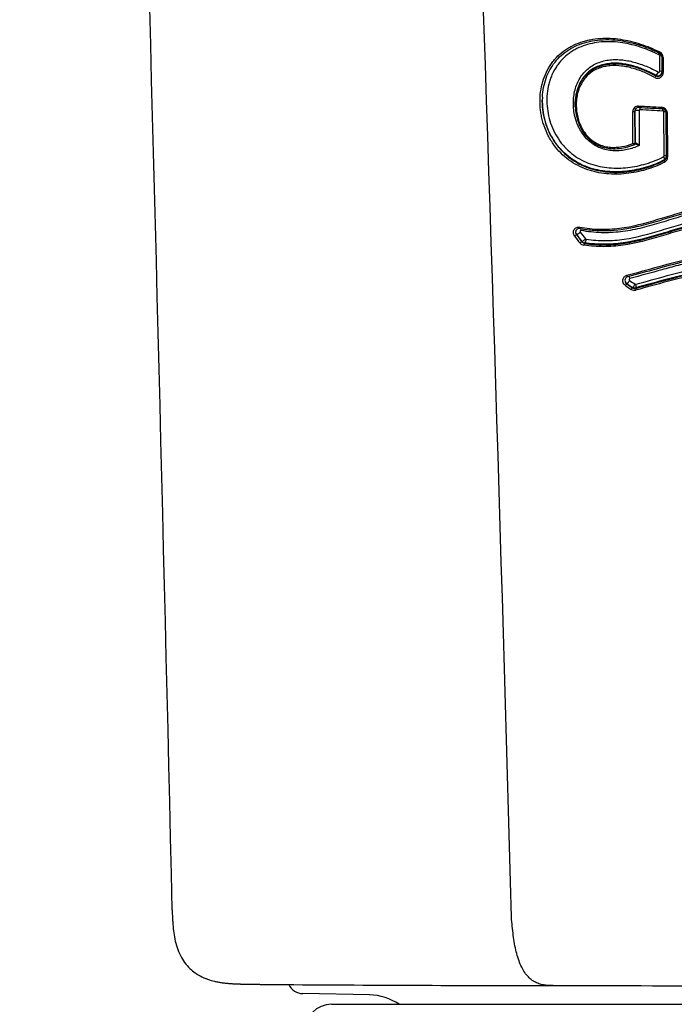
# Model space of a CAD drawing. Units: millimetres. Extents: x -18 to 564, y -35 to 999.
# Drawn here: x 147 to 160, y 659 to 677 of the extents above; entities that cross this region are included whole.
import ezdxf

# ---------------------------------------------------------------- set-up
doc = ezdxf.new("R2010")
doc.units = ezdxf.units.MM
doc.layers.add('Default', color=7, linetype='Continuous')
doc.layers.add('DV1_Default', color=7, linetype='Continuous')

# ---------------------------------------------------------------- blocks, each defined once
blk = doc.blocks.new('SE')
at = {"layer": 'DV1_Default', "color": 7}
for p, q in [((159.32, 676.494), (159.319, 676.782)), ((159.363, 676.471), (159.362, 676.759)), ((159.383, 676.755), (159.385, 676.467)), ((159.248, 676.408), (159.248, 676.416)), ((157.73, 675.889), (157.73, 675.872)), ((158.815, 675.134), (158.811, 675.737)), ((158.851, 675.744), (158.851, 675.741)), ((158.855, 675.144), (158.851, 675.744)), ((158.851, 675.741), (158.855, 675.139)), ((158.93, 675.756), (158.934, 675.097)), ((159.402, 674.905), (159.396, 675.732)), ((159.445, 674.882), (159.44, 675.709)), ((159.461, 675.705), (159.467, 674.878)), ((158.855, 675.139), (158.855, 675.144)), ((158.855, 675.139), (158.855, 675.144)), ((159.405, 674.816), (159.405, 674.828)), ((157.752, 673.424), (157.752, 673.419)), ((157.854, 673.289), (157.854, 673.295)), ((157.908, 673.268), (157.908, 673.258)), ((158.699, 672.503), (158.699, 672.496)), ((158.806, 672.424), (158.806, 672.432)), ((158.871, 672.425), (158.871, 672.413)), ((153.864, 659.134), (152.608, 659.156)), ((153.146, 658.956), (174.746, 658.956))]:
    blk.add_line(p, q, dxfattribs=at)
for centre, radius, start, end in [((-4170.665, 561.272), 4321.961, 1.31861, 2.469133), ((-2297.49, 593.245), 2454.945, 1.572032, 3.567036), ((159.297, 676.781), 0.0212, 1.51, 63.2229), ((159.276, 676.757), 0.0851, 1.9615, 63.9667), ((159.268, 676.752), 0.115, 1.0668, 63.9753), ((159.28, 676.467), 0.105, 239.0171, 359.9109), ((159.284, 676.486), 0.0791, 242.2286, 356.0818), ((159.288, 676.472), 0.0756, 237.7665, 358.9514), ((159.301, 676.494), 0.0191, 239.1637, 0.0138), ((159.288, 676.472), 0.0756, 358.9514, 359.7276), ((158.914, 675.737), 0.103, 85.7252, 180.5346), ((158.923, 675.742), 0.0725, 85.2041, 179.9471), ((158.924, 675.742), 0.073, 179.8791, 180.7403), ((163.362, 757.728), 82.008, 266.8963, 267.19681), ((163.336, 756.906), 81.212, 266.88939, 267.19236), ((158.948, 675.756), 0.0186, 85.8783, 180.7564), ((163.363, 756.247), 80.593, 266.86068, 267.16465), ((159.346, 675.702), 0.116, 1.2522, 87.168), ((159.354, 675.706), 0.086, 2.3852, 86.8495), ((159.375, 675.732), 0.021, 1.1696, 86.8916), ((158.825, 675.139), 0.03, 290.7996, 359.6193), ((158.86, 675.144), 0.00533, 141.5533, 172.0647), ((158.83, 675.144), 0.025, 359.3812, 0.4191), ((159.383, 674.905), 0.0189, 298.1035, 0.3656), ((159.367, 674.896), 0.0776, 298.9282, 356.8764), ((159.372, 674.881), 0.0729, 296.7738, 0.1933), ((159.364, 674.877), 0.103, 297.4737, 0.7089), ((159.372, 674.881), 0.0729, 0.1933, 0.9978), ((157.807, 673.469), 0.0709, 76.9969, 179.7574), ((157.814, 673.472), 0.078, 181.0404, 217.6961), ((159.675, 674.815), 2.289, 216.0154, 220.0173), ((159.646, 674.806), 2.39, 216.1607, 220.1677), ((159.649, 674.81), 2.349, 216.1598, 220.1727), ((159.659, 674.809), 2.36, 216.0886, 220.0901), ((157.916, 673.349), 0.0822, 221.4561, 264.6095), ((157.923, 673.346), 0.0894, 219.2123, 260.0659), ((157.939, 673.357), 0.0216, 219.8451, 261.4707), ((157.911, 673.342), 0.12, 220.0201, 261.5678), ((158.735, 672.565), 0.0709, 104.563, 179.8851), ((158.742, 672.569), 0.0783, 180.767, 236.6873), ((159.779, 673.975), 1.747, 234.0196, 238.0849), ((159.758, 673.97), 1.854, 234.1635, 238.2213), ((159.76, 673.975), 1.814, 234.2026, 238.2678), ((159.767, 673.97), 1.82, 234.0722, 238.1301), ((158.842, 672.49), 0.114, 237.8101, 284.7498), ((158.847, 672.502), 0.0813, 239.8803, 287.3497), ((158.852, 672.493), 0.0829, 236.6573, 283.5352), ((158.867, 672.51), 0.0205, 237.6631, 284.783), ((158.353, 1604.507), 945.2, 269.621581, 269.937012), ((152.613, 659.456), 0.3, 205.648, 269), ((163.771, 4155.943), 3496.64, 269.894197, 270.002871), ((153.846, 658.134), 1, 55.235, 89), ((153.146, 658.456), 0.5, 90, 180)]:
    blk.add_arc(centre, radius, start, end, dxfattribs=at)
for centre, major_axis, ratio, start_param, end_param in [((159.29, 676.791), (-0.0267, -0.0537), 0.192618, -4.448331, -3.77704), ((159.327, 676.86), (0.0133, 0.0269), 0.189207, 1.832908, 3.141611), ((159.302, 676.773), (-0.06, -0.0004), 0.155396, 3.398872, 4.425477), ((159.392, 676.759), (0.03, 0.0002), 0.155089, 3.139466, 4.432727), ((159.275, 676.469), (0.0287, 0.0527), 0.184551, 3.289925, 4.984739), ((159.303, 676.485), (-0.06, -0.0004), 0.155786, 3.197798, 4.42468), ((159.393, 676.471), (0.03, 0.0002), 0.155478, 3.139466, 4.431952), ((159.234, 676.381), (-0.0144, -0.0263), 0.186109, 3.28997, 4.985759), ((158.821, 675.741), (0.03, 0.0002), 0.158307, 4.389742, 6.281058), ((158.911, 675.747), (-0.06, -0.0004), 0.158073, 4.39479, 6.229884), ((158.931, 675.844), (0.0016, 0.03), 0.303996, 1.740172, 3.141788), ((158.931, 675.766), (-0.0033, -0.0599), 0.305516, 1.740456, 2.513088), ((159.36, 675.822), (0.0015, 0.03), 0.275989, 1.737108, 3.14159), ((159.36, 675.744), (-0.003, -0.0599), 0.277357, 1.737363, 2.483834), ((159.38, 675.723), (-0.06, -0.0004), 0.156633, 3.396071, 4.427468), ((159.47, 675.709), (0.03, 0.0002), 0.156329, 3.139466, 4.434743), ((158.825, 675.139), (0.03, 0.0002), 0.159181, 4.387902, 6.281057), ((158.825, 675.139), (-0.0107, 0.028), 0.351592, 1.600909, 3.141689), ((158.826, 675.148), (-0.0235, 0.0186), 0.951759, 3.505429, 3.80914), ((158.825, 675.144), (-0.03, 0.0002), 0.986786, 3.141593, 3.15456), ((158.825, 675.139), (-0.03, 0.0002), 0.986786, 3.141591, 3.15456), ((159.375, 674.88), (-0.0277, 0.0532), 0.32178, 3.289885, 4.717612), ((159.385, 674.896), (-0.06, -0.0004), 0.157825, 3.197884, 4.425183), ((159.42, 674.79), (0.0139, -0.0266), 0.318419, 3.289706, 4.719291), ((159.475, 674.882), (0.03, 0.0002), 0.157517, 3.139465, 4.432519), ((157.8, 673.46), (0.0485, 0.0354), 0.119515, 3.241228, 5.136742), ((157.828, 673.567), (0.0053, 0.0295), 0.368272, 1.794302, 3.141619), ((157.818, 673.49), (-0.0106, -0.059), 0.370942, 1.795083, 2.485049), ((157.728, 673.401), (-0.0242, -0.0177), 0.121899, 3.241257, 5.139992), ((157.831, 673.27), (0.0229, 0.0193), 0.147353, 0.109401, 1.983237), ((157.899, 673.334), (0.0459, 0.0387), 0.144967, 3.250955, 5.12197), ((157.912, 673.327), (0.0086, 0.0594), 0.371365, 3.316563, 4.922872), ((157.905, 673.228), (0.0043, 0.0297), 0.370536, 0.174907, 1.781223), ((158.709, 672.663), (-0.0078, 0.029), 0.364089, 1.634279, 3.142026), ((158.733, 672.552), (-0.0352, -0.0486), 0.189389, 0.137826, 1.899288), ((158.738, 672.587), (0.0157, -0.0579), 0.363846, 1.634455, 2.568937), ((158.682, 672.471), (0.0176, 0.0243), 0.191347, 0.13788, 1.900876), ((158.791, 672.398), (0.0158, 0.0255), 0.207256, 0.144815, 1.882584), ((158.836, 672.483), (-0.0316, -0.051), 0.205541, 0.144761, 1.881338), ((158.881, 672.385), (-0.0079, 0.0289), 0.353921, 0.164719, 1.636573), ((158.852, 672.481), (0.0158, -0.0579), 0.35674, 0.164909, 1.635844)]:
    blk.add_ellipse(centre, major_axis=major_axis, ratio=ratio, start_param=start_param, end_param=end_param, dxfattribs=at)
for points, knots in [([(159.411, 674.786), (159.298, 674.726), (159.18, 674.68), (159, 674.626), (158.939, 674.611), (158.815, 674.586), (158.753, 674.576), (158.564, 674.556), (158.439, 674.555), (158.253, 674.573), (158.191, 674.583), (158.099, 674.603), (158.068, 674.611), (158.006, 674.628), (157.976, 674.638), (157.886, 674.671), (157.827, 674.696), (157.713, 674.756), (157.658, 674.791), (157.5, 674.908), (157.407, 675.001), (157.309, 675.136), (157.291, 675.164), (157.255, 675.222), (157.206, 675.309), (157.167, 675.402), (157.134, 675.498), (157.124, 675.53), (157.107, 675.596), (157.099, 675.629), (157.08, 675.727), (157.072, 675.794), (157.067, 675.894), (157.067, 675.927), (157.068, 675.994), (157.07, 676.027), (157.079, 676.125), (157.09, 676.189), (157.121, 676.315), (157.142, 676.377), (157.193, 676.493), (157.222, 676.549), (157.273, 676.627), (157.292, 676.652), (157.33, 676.701), (157.351, 676.725), (157.414, 676.793), (157.46, 676.833), (157.534, 676.888), (157.559, 676.906), (157.611, 676.938), (157.638, 676.953), (157.72, 676.996), (157.776, 677.019), (157.864, 677.049), (157.893, 677.058), (157.953, 677.074), (157.984, 677.08), (158.076, 677.098), (158.137, 677.106), (158.262, 677.114), (158.325, 677.115), (158.452, 677.11), (158.516, 677.104), (158.706, 677.076), (158.831, 677.046), (159.077, 676.965), (159.2, 676.915), (159.319, 676.856)], [0, 0, 0, 0, 0.0625, 0.0625, 0.09375, 0.09375, 0.125, 0.125, 0.1875, 0.1875, 0.21875, 0.21875, 0.234375, 0.234375, 0.25, 0.25, 0.28125, 0.28125, 0.3125, 0.3125, 0.375, 0.375, 0.390625, 0.390625, 0.40625, 0.4375, 0.4375, 0.453125, 0.453125, 0.46875, 0.46875, 0.5, 0.5, 0.515625, 0.515625, 0.53125, 0.53125, 0.5625, 0.5625, 0.59375, 0.59375, 0.625, 0.625, 0.640625, 0.640625, 0.65625, 0.65625, 0.6875, 0.6875, 0.703125, 0.703125, 0.71875, 0.71875, 0.75, 0.75, 0.765625, 0.765625, 0.78125, 0.78125, 0.8125, 0.8125, 0.84375, 0.84375, 0.875, 0.875, 0.9375, 0.9375, 1, 1, 1, 1]), ([(157.112, 676.004), (157.115, 676.072), (157.129, 676.184), (157.178, 676.366), (157.25, 676.524), (157.346, 676.67), (157.465, 676.796), (157.606, 676.902), (157.768, 676.987), (157.949, 677.048), (158.149, 677.084), (158.362, 677.093), (158.591, 677.073), (158.823, 677.026), (159.076, 676.943), (159.224, 676.878), (159.314, 676.833)], [0, 0, 0, 0, 0.062937, 0.125358, 0.186934, 0.248476, 0.31075, 0.374607, 0.440933, 0.510157, 0.582577, 0.658401, 0.73772, 0.820735, 0.908, 1, 1, 1, 1]), ([(159.307, 676.8), (159.196, 676.856), (159.082, 676.904), (158.851, 676.981), (158.735, 677.01), (158.557, 677.037), (158.498, 677.043), (158.379, 677.05), (158.32, 677.05), (158.203, 677.043), (158.146, 677.037), (158.031, 677.016), (157.975, 677.002), (157.865, 676.966), (157.811, 676.945), (157.734, 676.906), (157.709, 676.892), (157.66, 676.862), (157.636, 676.846), (157.566, 676.795), (157.523, 676.757), (157.463, 676.695), (157.444, 676.673), (157.408, 676.627), (157.39, 676.603), (157.342, 676.529), (157.314, 676.478), (157.279, 676.396), (157.268, 676.368), (157.249, 676.311), (157.24, 676.281), (157.218, 676.193), (157.208, 676.133), (157.196, 676.01), (157.195, 675.948), (157.201, 675.823), (157.208, 675.76), (157.231, 675.637), (157.247, 675.576), (157.308, 675.395), (157.365, 675.284), (157.457, 675.156), (157.477, 675.131), (157.517, 675.084), (157.538, 675.061), (157.602, 674.996), (157.648, 674.956), (157.747, 674.884), (157.799, 674.851), (157.906, 674.796), (157.961, 674.772), (158.073, 674.733), (158.131, 674.717), (158.248, 674.692), (158.306, 674.684), (158.482, 674.668), (158.599, 674.67), (158.776, 674.69), (158.835, 674.7), (158.95, 674.724), (159.007, 674.738), (159.176, 674.789), (159.286, 674.833), (159.392, 674.889)], [0, 0, 0, 0, 0.0625, 0.0625, 0.125, 0.125, 0.15625, 0.15625, 0.1875, 0.1875, 0.21875, 0.21875, 0.25, 0.25, 0.28125, 0.28125, 0.296875, 0.296875, 0.3125, 0.3125, 0.34375, 0.34375, 0.359375, 0.359375, 0.375, 0.375, 0.40625, 0.40625, 0.421875, 0.421875, 0.4375, 0.4375, 0.46875, 0.46875, 0.5, 0.5, 0.53125, 0.53125, 0.5625, 0.5625, 0.625, 0.625, 0.640625, 0.640625, 0.65625, 0.65625, 0.6875, 0.6875, 0.71875, 0.71875, 0.75, 0.75, 0.78125, 0.78125, 0.8125, 0.8125, 0.875, 0.875, 0.90625, 0.90625, 0.9375, 0.9375, 1, 1, 1, 1]), ([(158.934, 675.097), (158.897, 675.081), (158.859, 675.066), (158.783, 675.041), (158.744, 675.031), (158.667, 675.014), (158.628, 675.007), (158.548, 674.999), (158.508, 674.997), (158.427, 674.999), (158.387, 675.003), (158.308, 675.017), (158.268, 675.027), (158.19, 675.054), (158.153, 675.071), (158.099, 675.101), (158.081, 675.112), (158.047, 675.135), (158.03, 675.148), (157.948, 675.214), (157.893, 675.277), (157.835, 675.367), (157.824, 675.386), (157.804, 675.423), (157.794, 675.442), (157.768, 675.5), (157.753, 675.54), (157.728, 675.621), (157.718, 675.663), (157.703, 675.747), (157.698, 675.789), (157.693, 675.874), (157.693, 675.916), (157.699, 676), (157.704, 676.042), (157.72, 676.123), (157.73, 676.163), (157.756, 676.241), (157.772, 676.279), (157.809, 676.351), (157.83, 676.385), (157.877, 676.449), (157.904, 676.479), (157.989, 676.562), (158.053, 676.605), (158.161, 676.655), (158.198, 676.668), (158.274, 676.69), (158.312, 676.698), (158.391, 676.709), (158.431, 676.712), (158.512, 676.713), (158.552, 676.712), (158.632, 676.705), (158.672, 676.699), (158.752, 676.685), (158.792, 676.676), (158.912, 676.644), (158.99, 676.618), (159.143, 676.555), (159.218, 676.518), (159.292, 676.478)], [0, 0, 0, 0, 0.03125, 0.03125, 0.0625, 0.0625, 0.09375, 0.09375, 0.125, 0.125, 0.15625, 0.15625, 0.1875, 0.1875, 0.21875, 0.21875, 0.234375, 0.234375, 0.25, 0.25, 0.3125, 0.3125, 0.328125, 0.328125, 0.34375, 0.34375, 0.375, 0.375, 0.40625, 0.40625, 0.4375, 0.4375, 0.46875, 0.46875, 0.5, 0.5, 0.53125, 0.53125, 0.5625, 0.5625, 0.59375, 0.59375, 0.625, 0.625, 0.6875, 0.6875, 0.71875, 0.71875, 0.75, 0.75, 0.78125, 0.78125, 0.8125, 0.8125, 0.84375, 0.84375, 0.875, 0.875, 0.9375, 0.9375, 1, 1, 1, 1]), ([(159.248, 676.416), (159.179, 676.453), (159.109, 676.487), (158.967, 676.547), (158.895, 676.572), (158.785, 676.603), (158.747, 676.612), (158.673, 676.627), (158.636, 676.633), (158.562, 676.642), (158.524, 676.644), (158.45, 676.645), (158.413, 676.644), (158.303, 676.633), (158.232, 676.617), (158.13, 676.577), (158.097, 676.561), (158.035, 676.525), (158.006, 676.504), (157.965, 676.469), (157.952, 676.456), (157.926, 676.43), (157.914, 676.416), (157.878, 676.374), (157.857, 676.343), (157.82, 676.279), (157.804, 676.245), (157.776, 676.174), (157.764, 676.137), (157.746, 676.063), (157.74, 676.025), (157.733, 675.961), (157.731, 675.936), (157.731, 675.911)], [0, 0, 0, 0, 0.113412, 0.113412, 0.226824, 0.226824, 0.28353, 0.28353, 0.340236, 0.340236, 0.396942, 0.396942, 0.453648, 0.453648, 0.56706, 0.56706, 0.623766, 0.623766, 0.680472, 0.680472, 0.708825, 0.708825, 0.737178, 0.737178, 0.793884, 0.793884, 0.85059, 0.85059, 0.907297, 0.907297, 0.964003, 0.964003, 1, 1, 1, 1]), ([(157.731, 675.915), (157.732, 675.934), (157.734, 675.953), (157.74, 676.011), (157.747, 676.049), (157.765, 676.123), (157.776, 676.159), (157.804, 676.23), (157.82, 676.264), (157.858, 676.328), (157.879, 676.359), (157.926, 676.417), (157.952, 676.443), (158.007, 676.49), (158.036, 676.511), (158.099, 676.549), (158.132, 676.565), (158.234, 676.606), (158.305, 676.622), (158.454, 676.637), (158.528, 676.635), (158.677, 676.618), (158.752, 676.603), (158.898, 676.562), (158.969, 676.537), (159.11, 676.478), (159.179, 676.445), (159.248, 676.408)], [0, 0, 0, 0, 0.028144, 0.028144, 0.085312, 0.085312, 0.14248, 0.14248, 0.199648, 0.199648, 0.256816, 0.256816, 0.313984, 0.313984, 0.371152, 0.371152, 0.42832, 0.42832, 0.542656, 0.542656, 0.656992, 0.656992, 0.771328, 0.771328, 0.885664, 0.885664, 1, 1, 1, 1]), ([(159.225, 676.377), (159.159, 676.413), (159.092, 676.445), (158.956, 676.503), (158.886, 676.527), (158.781, 676.557), (158.745, 676.566), (158.673, 676.581), (158.637, 676.587), (158.529, 676.6), (158.457, 676.603), (158.349, 676.594), (158.314, 676.588), (158.245, 676.573), (158.211, 676.564), (158.145, 676.539), (158.112, 676.524), (158.051, 676.488), (158.022, 676.468), (157.968, 676.424), (157.943, 676.399), (157.897, 676.344), (157.876, 676.314), (157.839, 676.253), (157.823, 676.22), (157.795, 676.152), (157.784, 676.117), (157.766, 676.045), (157.759, 676.008), (157.75, 675.934), (157.748, 675.896), (157.749, 675.82), (157.751, 675.782), (157.76, 675.707), (157.767, 675.669), (157.794, 675.557), (157.821, 675.486), (157.876, 675.385), (157.897, 675.353), (157.943, 675.292), (157.968, 675.264), (158.023, 675.212), (158.053, 675.188), (158.115, 675.147), (158.147, 675.13), (158.215, 675.101), (158.251, 675.09), (158.321, 675.073), (158.357, 675.068), (158.43, 675.062), (158.466, 675.062), (158.537, 675.066), (158.573, 675.07), (158.678, 675.089), (158.748, 675.109), (158.815, 675.134)], [0, 0, 0, 0, 0.0625, 0.0625, 0.125, 0.125, 0.15625, 0.15625, 0.1875, 0.1875, 0.25, 0.25, 0.28125, 0.28125, 0.3125, 0.3125, 0.34375, 0.34375, 0.375, 0.375, 0.40625, 0.40625, 0.4375, 0.4375, 0.46875, 0.46875, 0.5, 0.5, 0.53125, 0.53125, 0.5625, 0.5625, 0.59375, 0.59375, 0.625, 0.625, 0.6875, 0.6875, 0.71875, 0.71875, 0.75, 0.75, 0.78125, 0.78125, 0.8125, 0.8125, 0.84375, 0.84375, 0.875, 0.875, 0.90625, 0.90625, 0.9375, 0.9375, 1, 1, 1, 1]), ([(157.112, 676.004), (157.111, 675.991), (157.111, 675.978), (157.11, 675.939), (157.11, 675.914), (157.111, 675.888)], [0, 0, 0, 0, 0.339118, 0.339118, 1, 1, 1, 1]), ([(159.405, 674.828), (159.294, 674.77), (159.179, 674.725), (159.003, 674.671), (158.943, 674.656), (158.822, 674.632), (158.761, 674.622), (158.576, 674.601), (158.454, 674.6), (158.27, 674.617), (158.209, 674.626), (158.086, 674.652), (158.026, 674.669), (157.909, 674.711), (157.851, 674.736), (157.739, 674.795), (157.685, 674.829), (157.582, 674.904), (157.534, 674.946), (157.466, 675.014), (157.445, 675.038), (157.403, 675.088), (157.382, 675.113), (157.286, 675.247), (157.227, 675.363), (157.163, 675.552), (157.147, 675.615), (157.123, 675.743), (157.115, 675.808), (157.111, 675.888), (157.111, 675.902), (157.11, 675.916)], [0, 0, 0, 0, 0.123326, 0.123326, 0.184989, 0.184989, 0.246652, 0.246652, 0.369978, 0.369978, 0.431641, 0.431641, 0.493304, 0.493304, 0.554967, 0.554967, 0.61663, 0.61663, 0.678293, 0.678293, 0.709125, 0.709125, 0.739957, 0.739957, 0.863283, 0.863283, 0.924946, 0.924946, 0.986609, 0.986609, 1, 1, 1, 1]), ([(157.111, 675.888), (157.111, 675.881), (157.112, 675.873), (157.115, 675.801), (157.123, 675.736), (157.142, 675.639), (157.149, 675.607), (157.166, 675.543), (157.176, 675.511), (157.208, 675.417), (157.234, 675.356), (157.279, 675.269), (157.295, 675.24), (157.329, 675.184), (157.348, 675.156), (157.444, 675.024), (157.534, 674.933), (157.689, 674.818), (157.743, 674.785), (157.854, 674.726), (157.912, 674.701), (158, 674.67), (158.03, 674.66), (158.09, 674.643), (158.12, 674.636), (158.211, 674.616), (158.271, 674.607), (158.453, 674.589), (158.575, 674.591), (158.76, 674.61), (158.821, 674.62), (158.942, 674.645), (159.002, 674.66), (159.178, 674.712), (159.293, 674.758), (159.405, 674.816)], [0, 0, 0, 0, 0.006876, 0.006876, 0.068946, 0.068946, 0.099981, 0.099981, 0.131016, 0.131016, 0.193086, 0.193086, 0.224122, 0.224122, 0.255157, 0.255157, 0.379297, 0.379297, 0.441368, 0.441368, 0.503438, 0.503438, 0.534473, 0.534473, 0.565508, 0.565508, 0.627578, 0.627578, 0.751719, 0.751719, 0.813789, 0.813789, 0.875859, 0.875859, 1, 1, 1, 1]), ([(157.731, 675.826), (157.731, 675.836), (157.73, 675.846), (157.73, 675.876), (157.73, 675.895), (157.731, 675.915)], [0, 0, 0, 0, 0.336192, 0.336192, 1, 1, 1, 1]), ([(157.731, 675.826), (157.733, 675.77), (157.744, 675.678), (157.785, 675.527), (157.845, 675.397), (157.923, 675.281), (158.017, 675.187), (158.125, 675.115), (158.245, 675.064), (158.379, 675.038), (158.523, 675.034), (158.683, 675.06), (158.778, 675.089), (158.835, 675.111)], [0, 0, 0, 0, 0.094514, 0.18795, 0.277253, 0.362131, 0.443823, 0.524242, 0.60633, 0.692854, 0.786687, 0.890346, 1, 1, 1, 1]), ([(158.856, 675.147), (158.858, 675.15), (158.863, 675.15), (158.875, 675.145), (158.882, 675.141), (158.904, 675.125), (158.92, 675.111), (158.934, 675.097)], [0, 0, 0, 0, 0.25, 0.25, 0.5, 0.5, 1, 1, 1, 1]), ([(158.934, 675.097), (158.916, 675.105), (158.896, 675.113), (158.869, 675.12), (158.86, 675.122), (158.852, 675.123), (158.851, 675.123), (158.85, 675.123)], [0, 0, 0, 0, 0.6442804, 0.6442804, 0.9664205, 0.9664205, 1, 1, 1, 1]), ([(157.816, 673.563), (157.94, 673.54), (158.063, 673.527), (158.251, 673.522), (158.313, 673.523), (158.438, 673.529), (158.499, 673.535), (158.806, 673.574), (159.044, 673.639), (159.404, 673.746), (159.524, 673.783), (159.766, 673.854), (159.888, 673.888), (160.134, 673.949), (160.257, 673.976), (160.507, 674.018), (160.633, 674.033), (160.888, 674.048), (161.017, 674.049), (161.212, 674.038), (161.278, 674.032), (161.409, 674.017), (161.473, 674.007), (161.666, 673.973), (161.793, 673.943), (162.045, 673.872), (162.17, 673.832), (162.417, 673.745), (162.541, 673.699), (162.788, 673.608), (162.912, 673.562), (163.161, 673.479), (163.287, 673.442), (163.542, 673.382), (163.672, 673.361), (163.806, 673.35)], [0, 0, 0, 0, 0.0625, 0.0625, 0.09375, 0.09375, 0.125, 0.125, 0.25, 0.25, 0.3125, 0.3125, 0.375, 0.375, 0.4375, 0.4375, 0.5, 0.5, 0.5625, 0.5625, 0.59375, 0.59375, 0.625, 0.625, 0.6875, 0.6875, 0.75, 0.75, 0.8125, 0.8125, 0.875, 0.875, 0.9375, 0.9375, 1, 1, 1, 1]), ([(157.823, 673.538), (157.917, 673.521), (158.072, 673.501), (158.338, 673.493), (158.602, 673.517), (158.911, 673.575), (159.304, 673.684), (159.732, 673.819), (160.149, 673.928), (160.492, 673.991), (160.797, 674.021), (161.088, 674.024), (161.376, 674), (161.673, 673.948), (162.001, 673.863), (162.408, 673.725), (162.834, 673.561), (163.231, 673.428), (163.545, 673.355), (163.713, 673.332), (163.804, 673.325)], [0, 0, 0, 0, 0.044134, 0.08726, 0.131066, 0.180609, 0.245541, 0.337018, 0.404528, 0.458598, 0.50745, 0.553584, 0.599216, 0.646172, 0.697786, 0.760137, 0.85082, 0.913404, 0.960635, 1, 1, 1, 1]), ([(163.813, 673.284), (163.68, 673.294), (163.551, 673.314), (163.296, 673.372), (163.17, 673.408), (162.922, 673.49), (162.799, 673.535), (162.553, 673.627), (162.43, 673.673), (162.184, 673.76), (162.06, 673.802), (161.811, 673.873), (161.686, 673.904), (161.432, 673.951), (161.303, 673.968), (161.108, 673.98), (161.043, 673.982), (160.911, 673.981), (160.846, 673.979), (160.523, 673.959), (160.273, 673.911), (159.905, 673.818), (159.784, 673.783), (159.543, 673.711), (159.423, 673.673), (159.183, 673.603), (159.064, 673.569), (158.824, 673.513), (158.703, 673.49), (158.46, 673.461), (158.338, 673.455), (158.152, 673.461), (158.09, 673.466), (157.966, 673.479), (157.904, 673.488), (157.842, 673.5)], [0, 0, 0, 0, 0.0625, 0.0625, 0.125, 0.125, 0.1875, 0.1875, 0.25, 0.25, 0.3125, 0.3125, 0.375, 0.375, 0.4375, 0.4375, 0.46875, 0.46875, 0.5, 0.5, 0.625, 0.625, 0.6875, 0.6875, 0.75, 0.75, 0.8125, 0.8125, 0.875, 0.875, 0.9375, 0.9375, 0.96875, 0.96875, 1, 1, 1, 1]), ([(163.812, 673.021), (163.681, 673.03), (163.552, 673.05), (163.299, 673.107), (163.175, 673.143), (162.928, 673.223), (162.805, 673.268), (162.561, 673.358), (162.439, 673.404), (162.195, 673.49), (162.072, 673.531), (161.824, 673.604), (161.699, 673.635), (161.509, 673.671), (161.445, 673.682), (161.316, 673.699), (161.251, 673.706), (161.058, 673.719), (160.93, 673.72), (160.678, 673.708), (160.553, 673.694), (160.306, 673.654), (160.184, 673.629), (159.941, 673.57), (159.82, 673.536), (159.581, 673.466), (159.462, 673.429), (159.107, 673.323), (158.871, 673.258), (158.509, 673.206), (158.387, 673.196), (158.202, 673.196), (158.14, 673.199), (158.017, 673.208), (157.955, 673.215), (157.894, 673.223)], [0, 0, 0, 0, 0.0625, 0.0625, 0.125, 0.125, 0.1875, 0.1875, 0.25, 0.25, 0.3125, 0.3125, 0.375, 0.375, 0.40625, 0.40625, 0.4375, 0.4375, 0.5, 0.5, 0.5625, 0.5625, 0.625, 0.625, 0.6875, 0.6875, 0.75, 0.75, 0.875, 0.875, 0.9375, 0.9375, 0.96875, 0.96875, 1, 1, 1, 1]), ([(163.817, 673.065), (163.687, 673.074), (163.56, 673.094), (163.308, 673.15), (163.183, 673.186), (162.936, 673.266), (162.814, 673.311), (162.57, 673.401), (162.449, 673.447), (162.204, 673.533), (162.082, 673.574), (161.834, 673.647), (161.709, 673.678), (161.456, 673.727), (161.328, 673.744), (161.165, 673.756), (161.133, 673.758), (161.067, 673.761), (161.034, 673.762), (160.936, 673.763), (160.871, 673.761), (160.549, 673.745), (160.301, 673.702), (159.937, 673.613), (159.817, 673.58), (159.578, 673.51), (159.46, 673.473), (159.104, 673.367), (158.867, 673.301), (158.509, 673.25), (158.39, 673.241), (158.149, 673.241), (158.029, 673.25), (157.908, 673.268)], [0, 0, 0, 0, 0.0625, 0.0625, 0.125, 0.125, 0.1875, 0.1875, 0.25, 0.25, 0.3125, 0.3125, 0.375, 0.375, 0.4375, 0.4375, 0.453125, 0.453125, 0.46875, 0.46875, 0.5, 0.5, 0.625, 0.625, 0.6875, 0.6875, 0.75, 0.75, 0.875, 0.875, 0.9375, 0.9375, 1, 1, 1, 1]), ([(157.908, 673.258), (158.028, 673.24), (158.148, 673.231), (158.386, 673.23), (158.505, 673.239), (158.743, 673.272), (158.861, 673.296), (159.098, 673.355), (159.216, 673.389), (159.452, 673.459), (159.571, 673.496), (159.809, 673.566), (159.929, 673.6), (160.292, 673.689), (160.54, 673.733), (160.861, 673.751), (160.925, 673.753), (161.056, 673.752), (161.122, 673.749), (161.318, 673.736), (161.447, 673.718), (161.701, 673.67), (161.827, 673.639), (162.075, 673.567), (162.198, 673.526), (162.443, 673.439), (162.565, 673.393), (162.81, 673.303), (162.932, 673.258), (163.179, 673.177), (163.304, 673.141), (163.557, 673.084), (163.685, 673.064), (163.815, 673.055)], [0, 0, 0, 0, 0.0625, 0.0625, 0.125, 0.125, 0.1875, 0.1875, 0.25, 0.25, 0.3125, 0.3125, 0.375, 0.375, 0.5, 0.5, 0.53125, 0.53125, 0.5625, 0.5625, 0.625, 0.625, 0.6875, 0.6875, 0.75, 0.75, 0.8125, 0.8125, 0.875, 0.875, 0.9375, 0.9375, 1, 1, 1, 1]), ([(157.936, 673.336), (158.056, 673.319), (158.176, 673.309), (158.414, 673.31), (158.533, 673.319), (158.889, 673.372), (159.125, 673.438), (159.478, 673.545), (159.597, 673.581), (159.835, 673.651), (159.954, 673.684), (160.318, 673.772), (160.566, 673.814), (160.886, 673.83), (160.951, 673.831), (161.049, 673.83), (161.082, 673.829), (161.147, 673.826), (161.18, 673.825), (161.342, 673.813), (161.47, 673.795), (161.722, 673.747), (161.847, 673.716), (162.093, 673.644), (162.216, 673.604), (162.459, 673.517), (162.58, 673.472), (162.823, 673.381), (162.945, 673.337), (163.19, 673.256), (163.314, 673.219), (163.565, 673.162), (163.692, 673.142), (163.821, 673.133)], [0, 0, 0, 0, 0.0625, 0.0625, 0.125, 0.125, 0.25, 0.25, 0.3125, 0.3125, 0.375, 0.375, 0.5, 0.5, 0.53125, 0.53125, 0.546875, 0.546875, 0.5625, 0.5625, 0.625, 0.625, 0.6875, 0.6875, 0.75, 0.75, 0.8125, 0.8125, 0.875, 0.875, 0.9375, 0.9375, 1, 1, 1, 1]), ([(157.716, 673.396), (157.703, 673.414), (157.695, 673.436), (157.694, 673.469), (157.695, 673.48), (157.7, 673.501), (157.705, 673.51), (157.716, 673.528), (157.723, 673.535), (157.739, 673.548), (157.747, 673.553), (157.766, 673.561), (157.776, 673.563), (157.796, 673.565), (157.806, 673.564), (157.816, 673.563)], [0, 0, 0, 0, 0.25, 0.25, 0.375, 0.375, 0.5, 0.5, 0.625, 0.625, 0.75, 0.75, 0.875, 0.875, 1, 1, 1, 1]), ([(157.736, 673.469), (157.736, 673.467), (157.736, 673.466), (157.737, 673.449), (157.743, 673.432), (157.752, 673.419)], [0, 0, 0, 0, 0.064535, 0.064535, 1, 1, 1, 1]), ([(157.842, 673.5), (157.835, 673.501), (157.827, 673.498), (157.821, 673.488), (157.82, 673.485), (157.82, 673.477), (157.822, 673.473), (157.824, 673.469)], [0, 0, 0, 0, 0.5, 0.5, 0.75, 0.75, 1, 1, 1, 1]), ([(158.699, 672.658), (158.899, 672.712), (159.101, 672.768), (159.506, 672.879), (159.711, 672.933), (160.022, 673.005), (160.127, 673.027), (160.286, 673.056), (160.339, 673.065), (160.446, 673.081), (160.5, 673.088), (160.663, 673.106), (160.771, 673.114), (160.988, 673.119), (161.097, 673.116), (161.315, 673.1), (161.424, 673.085), (161.587, 673.056), (161.642, 673.045), (161.751, 673.02), (161.805, 673.006), (162.073, 672.933), (162.283, 672.859), (162.703, 672.707), (162.913, 672.629), (163.34, 672.505), (163.557, 672.459), (163.782, 672.441)], [0, 0, 0, 0, 0.125, 0.125, 0.25, 0.25, 0.3125, 0.3125, 0.34375, 0.34375, 0.375, 0.375, 0.4375, 0.4375, 0.5, 0.5, 0.5625, 0.5625, 0.59375, 0.59375, 0.625, 0.625, 0.75, 0.75, 0.875, 0.875, 1, 1, 1, 1]), ([(158.717, 672.634), (158.914, 672.687), (159.236, 672.777), (159.747, 672.915), (160.164, 673.01), (160.518, 673.068), (160.822, 673.093), (161.108, 673.093), (161.385, 673.068), (161.669, 673.017), (161.986, 672.934), (162.379, 672.8), (162.795, 672.644), (163.185, 672.519), (163.506, 672.447), (163.681, 672.424), (163.779, 672.416)], [0, 0, 0, 0, 0.112111, 0.220206, 0.302095, 0.368351, 0.426121, 0.4795, 0.531449, 0.584699, 0.64311, 0.716287, 0.819574, 0.892412, 0.949169, 1, 1, 1, 1]), ([(163.788, 672.375), (163.566, 672.392), (163.351, 672.436), (162.928, 672.556), (162.721, 672.632), (162.306, 672.783), (162.099, 672.858), (161.783, 672.948), (161.677, 672.974), (161.516, 673.005), (161.462, 673.015), (161.353, 673.03), (161.298, 673.036), (161.023, 673.06), (160.808, 673.054), (160.384, 673.007), (160.176, 672.967), (159.866, 672.896), (159.764, 672.87), (159.56, 672.817), (159.459, 672.789), (159.156, 672.706), (158.956, 672.651), (158.758, 672.597)], [0, 0, 0, 0, 0.125, 0.125, 0.25, 0.25, 0.375, 0.375, 0.4375, 0.4375, 0.46875, 0.46875, 0.5, 0.5, 0.625, 0.625, 0.75, 0.75, 0.8125, 0.8125, 0.875, 0.875, 1, 1, 1, 1]), ([(158.872, 672.49), (159.066, 672.543), (159.262, 672.598), (159.658, 672.705), (159.857, 672.756), (160.261, 672.843), (160.467, 672.878), (160.729, 672.9), (160.782, 672.903), (160.888, 672.908), (160.942, 672.909), (161.103, 672.907), (161.209, 672.901), (161.419, 672.879), (161.524, 672.862), (161.731, 672.82), (161.833, 672.794), (162.139, 672.706), (162.341, 672.633), (162.745, 672.486), (162.947, 672.412), (163.358, 672.293), (163.567, 672.249), (163.784, 672.231)], [0, 0, 0, 0, 0.125, 0.125, 0.25, 0.25, 0.375, 0.375, 0.40625, 0.40625, 0.4375, 0.4375, 0.5, 0.5, 0.5625, 0.5625, 0.625, 0.625, 0.75, 0.75, 0.875, 0.875, 1, 1, 1, 1]), ([(163.779, 672.163), (163.562, 672.18), (163.353, 672.224), (162.941, 672.341), (162.739, 672.414), (162.336, 672.561), (162.135, 672.634), (161.829, 672.723), (161.726, 672.749), (161.52, 672.792), (161.416, 672.809), (161.206, 672.832), (161.1, 672.839), (160.94, 672.84), (160.886, 672.839), (160.78, 672.835), (160.727, 672.832), (160.464, 672.81), (160.259, 672.775), (159.856, 672.689), (159.657, 672.638), (159.262, 672.532), (159.066, 672.478), (158.871, 672.425)], [0, 0, 0, 0, 0.125, 0.125, 0.25, 0.25, 0.375, 0.375, 0.4375, 0.4375, 0.5, 0.5, 0.5625, 0.5625, 0.59375, 0.59375, 0.625, 0.625, 0.75, 0.75, 0.875, 0.875, 1, 1, 1, 1]), ([(158.871, 672.413), (159.066, 672.466), (159.262, 672.521), (159.658, 672.627), (159.857, 672.679), (160.262, 672.765), (160.467, 672.8), (160.729, 672.822), (160.782, 672.825), (160.888, 672.829), (160.942, 672.83), (161.102, 672.829), (161.207, 672.822), (161.417, 672.799), (161.521, 672.782), (161.727, 672.739), (161.829, 672.713), (162.134, 672.625), (162.334, 672.552), (162.737, 672.406), (162.938, 672.333), (163.347, 672.216), (163.556, 672.172), (163.772, 672.154)], [0, 0, 0, 0, 0.125, 0.125, 0.25, 0.25, 0.375, 0.375, 0.40625, 0.40625, 0.4375, 0.4375, 0.5, 0.5, 0.5625, 0.5625, 0.625, 0.625, 0.75, 0.75, 0.875, 0.875, 1, 1, 1, 1]), ([(163.769, 672.12), (163.553, 672.137), (163.345, 672.181), (162.935, 672.297), (162.734, 672.37), (162.332, 672.515), (162.131, 672.588), (161.827, 672.677), (161.725, 672.704), (161.519, 672.747), (161.415, 672.764), (161.206, 672.788), (161.1, 672.794), (160.94, 672.796), (160.887, 672.795), (160.781, 672.791), (160.728, 672.788), (160.466, 672.766), (160.261, 672.731), (159.857, 672.645), (159.657, 672.594), (159.261, 672.488), (159.066, 672.433), (158.871, 672.38)], [0, 0, 0, 0, 0.125, 0.125, 0.25, 0.25, 0.375, 0.375, 0.4375, 0.4375, 0.5, 0.5, 0.5625, 0.5625, 0.59375, 0.59375, 0.625, 0.625, 0.75, 0.75, 0.875, 0.875, 1, 1, 1, 1]), ([(158.672, 672.467), (158.656, 672.479), (158.642, 672.495), (158.625, 672.534), (158.622, 672.555), (158.628, 672.595), (158.637, 672.614), (158.657, 672.635), (158.664, 672.642), (158.681, 672.652), (158.69, 672.655), (158.699, 672.658)], [0, 0, 0, 0, 0.25, 0.25, 0.5, 0.5, 0.75, 0.75, 0.875, 0.875, 1, 1, 1, 1]), ([(158.664, 672.565), (158.664, 672.553), (158.666, 672.542), (158.677, 672.517), (158.687, 672.505), (158.699, 672.496)], [0, 0, 0, 0, 0.428678, 0.428678, 1, 1, 1, 1]), ([(158.758, 672.597), (158.751, 672.595), (158.745, 672.589), (158.743, 672.574), (158.747, 672.566), (158.753, 672.562)], [0, 0, 0, 0, 0.5, 0.5, 1, 1, 1, 1]), ([(150.151, 660.729), (150.152, 660.675), (150.154, 660.616), (150.159, 660.522), (150.169, 660.376), (150.199, 660.138), (150.303, 659.837), (150.485, 659.606), (150.655, 659.497), (150.761, 659.449), (150.843, 659.417), (150.913, 659.397), (150.989, 659.38), (151.031, 659.372), (151.09, 659.362), (151.144, 659.355), (151.192, 659.351), (151.231, 659.347), (151.259, 659.345), (151.281, 659.344), (151.299, 659.343), (151.317, 659.342), (151.338, 659.341), (151.367, 659.34), (151.397, 659.339), (151.426, 659.338), (151.447, 659.337), (151.465, 659.337), (151.481, 659.337), (151.499, 659.336), (151.522, 659.336), (151.551, 659.335), (151.581, 659.335), (151.608, 659.334), (151.634, 659.334), (151.658, 659.333), (151.681, 659.333), (151.703, 659.333), (151.727, 659.332), (151.752, 659.332), (151.778, 659.332), (151.807, 659.331), (151.835, 659.331), (151.869, 659.331), (151.902, 659.33), (151.946, 659.33), (151.994, 659.329), (152.058, 659.329), (152.095, 659.328), (152.122, 659.328)], [0, 0, 0, 0, 0.02657, 0.03605, 0.048796, 0.105484, 0.163886, 0.217614, 0.259311, 0.270904, 0.281323, 0.307486, 0.312107, 0.327705, 0.335043, 0.354054, 0.370927, 0.383054, 0.400292, 0.409598, 0.418839, 0.429572, 0.444546, 0.459273, 0.493597, 0.516557, 0.533859, 0.549507, 0.56488, 0.577324, 0.596057, 0.62667, 0.651925, 0.673629, 0.694301, 0.713792, 0.728762, 0.7467, 0.763166, 0.781031, 0.800326, 0.81646, 0.838151, 0.856021, 0.87901, 0.899239, 0.933743, 0.962546, 1, 1, 1, 1]), ([(157.314, 659.308), (157.292, 659.308), (157.24, 659.309), (157.157, 659.315), (157.068, 659.333), (156.983, 659.366), (156.903, 659.417), (156.83, 659.486), (156.764, 659.574), (156.707, 659.681), (156.659, 659.805), (156.619, 659.944), (156.588, 660.095), (156.564, 660.255), (156.545, 660.422), (156.535, 660.536), (156.53, 660.593)], [0, 0, 0, 0, 0.055228, 0.132692, 0.208093, 0.280995, 0.351437, 0.419935, 0.487396, 0.554946, 0.623689, 0.694481, 0.767767, 0.843511, 0.921214, 1, 1, 1, 1])]:
    blk.add_open_spline(points, degree=3, knots=knots, dxfattribs=at)
for points in [[(157.11, 675.916), (157.11, 675.927), (157.11, 675.938), (157.11, 675.949)], [(157.731, 675.911), (157.73, 675.904), (157.73, 675.896), (157.73, 675.889)]]:
    blk.add_open_spline(points, degree=3, dxfattribs=at)

msp = doc.modelspace()

# ---------------------------------------------------------------- block references
at = {"layer": 'Default'}
msp.add_blockref('SE', (0, 0), dxfattribs=at)

doc.saveas('drawing.dxf')
